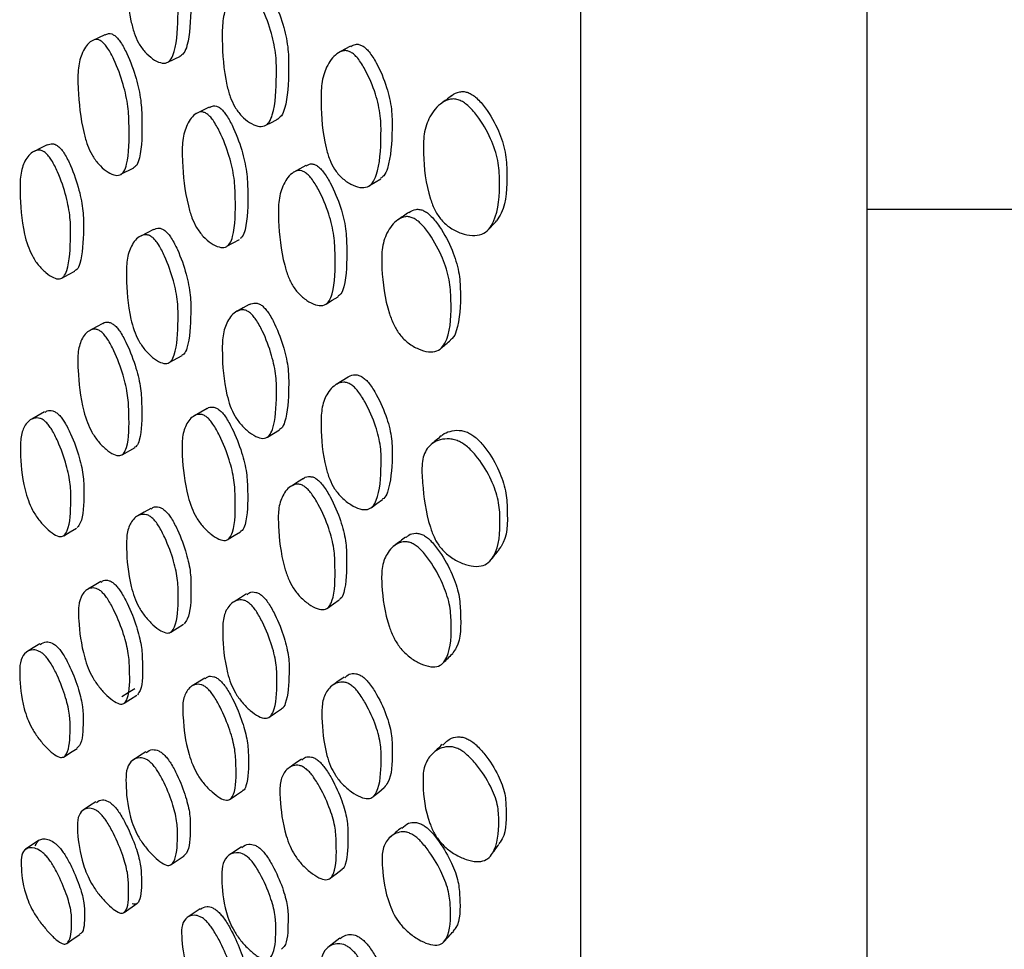
# Model space of a CAD drawing. Units: millimetres. Extents: x 8 to 884, y 7 to 626.
# Drawn here: x 210 to 222, y 355 to 367 of the extents above; entities that cross this region are included whole.
import ezdxf

# ---------------------------------------------------------------- set-up
doc = ezdxf.new("R2010")
doc.units = ezdxf.units.MM
doc.header["$LTSCALE"] = 3

msp = doc.modelspace()

# ---------------------------------------------------------------- linework, layer by layer
at = {"color": 7, "linetype": 'Continuous', "lineweight": 25}
for p, q in [((216.416, 345.043), (216.416, 389.293)), ((219.916, 389.293), (219.916, 345.043)), ((211.363, 366.122), (211.519, 366.196)), ((211.869, 365.571), (211.714, 365.495)), ((210.789, 364.749), (210.946, 364.827)), ((219.916, 364.323), (257.643, 364.323)), ((211.38, 362.445), (211.536, 362.531)), ((211.844, 361.882), (211.689, 361.795)), ((210.803, 361.318), (210.961, 361.407)), ((211.399, 359.148), (211.555, 359.244)), ((211.814, 358.585), (211.659, 358.488)), ((210.827, 358.278), (210.984, 358.376)), ((211.405, 356.304), (211.561, 356.409)), ((210.827, 355.718), (210.984, 355.825)), ((211.757, 355.763), (211.601, 355.656))]:
    msp.add_line(p, q, dxfattribs=at)
at = {"color": 7, "linetype": 'Continuous', "lineweight": 25, "flags": 128}
for points in [[(210.593, 366.457), (210.514, 366.42), (210.435, 366.383)], [(213.599, 366.318), (213.527, 366.279), (213.455, 366.24)], [(212.562, 365.349), (212.637, 365.388), (212.712, 365.426)], [(209.885, 365.109), (209.806, 365.07), (209.726, 365.03)], [(213.053, 364.856), (212.979, 364.816), (212.905, 364.776)], [(213.831, 364.611), (213.899, 364.653), (213.968, 364.695)], [(211.187, 364.074), (211.109, 364.034), (211.03, 363.994)], [(212.085, 363.868), (212.161, 363.909), (212.238, 363.95)], [(210.066, 363.48), (210.146, 363.522), (210.225, 363.564)], [(213.302, 363.164), (213.374, 363.207), (213.446, 363.25)], [(212.359, 363.156), (212.283, 363.114), (212.207, 363.072)], [(210.567, 362.924), (210.488, 362.881), (210.409, 362.839)], [(213.567, 362.268), (213.495, 362.222), (213.423, 362.177)], [(209.855, 361.842), (209.776, 361.797), (209.697, 361.752)], [(212.58, 361.534), (212.655, 361.579), (212.73, 361.623)], [(213.023, 361.027), (212.948, 360.981), (212.874, 360.934)], [(213.852, 360.67), (213.92, 360.72), (213.988, 360.769)], [(211.153, 360.661), (211.074, 360.616), (210.996, 360.57)], [(210.088, 360.327), (210.167, 360.374), (210.246, 360.42)], [(212.1, 360.283), (212.176, 360.329), (212.252, 360.375)], [(210.542, 359.766), (210.463, 359.718), (210.384, 359.671)], [(212.326, 359.614), (212.25, 359.567), (212.173, 359.519)], [(213.316, 359.442), (213.388, 359.492), (213.46, 359.541)], [(209.795, 359.004), (209.716, 358.954), (209.637, 358.905)], [(210.8, 358.36), (210.879, 358.409), (210.958, 358.459)], [(212.604, 358.108), (212.679, 358.158), (212.754, 358.208)], [(210.093, 357.623), (210.172, 357.674), (210.252, 357.725)], [(211.094, 357.682), (211.016, 357.632), (210.937, 357.582)], [(212.996, 357.591), (212.921, 357.539), (212.846, 357.487)], [(213.875, 357.135), (213.943, 357.19), (214.011, 357.245)], [(212.126, 357.104), (212.202, 357.156), (212.278, 357.207)], [(210.483, 357.072), (210.404, 357.02), (210.325, 356.968)], [(209.78, 356.597), (209.701, 356.543), (209.622, 356.49)], [(212.263, 356.521), (212.186, 356.468), (212.109, 356.416)], [(213.35, 356.136), (213.422, 356.191), (213.494, 356.246)], [(210.126, 355.339), (210.205, 355.394), (210.284, 355.448)], [(213.466, 355.403), (213.393, 355.346), (213.321, 355.289)]]:
    msp.add_lwpolyline(points, dxfattribs=at)
at = {"color": 7, "linetype": 'Continuous', "lineweight": 25}
for points, knots in [([(211.332, 367.842), (211.344, 367.832), (211.369, 367.811), (211.422, 367.738), (211.506, 367.572), (211.591, 367.323), (211.644, 367.041), (211.644, 366.707), (211.633, 366.42), (211.566, 366.23), (211.525, 366.202), (211.506, 366.189)], [0, 0, 0, 0, 0.02728, 0.057555, 0.133093, 0.289581, 0.429059, 0.565396, 0.86396, 0.937219, 1, 1, 1, 1]), ([(211.176, 367.774), (211.188, 367.764), (211.213, 367.742), (211.266, 367.67), (211.351, 367.503), (211.435, 367.253), (211.488, 366.97), (211.488, 366.635), (211.479, 366.343), (211.409, 366.159), (211.353, 366.106), (211.271, 366.108), (211.177, 366.157), (211.098, 366.227), (211.04, 366.298), (210.992, 366.375), (210.945, 366.487), (210.872, 366.774), (210.855, 367.084), (210.856, 367.42), (210.912, 367.625), (210.998, 367.754), (211.083, 367.799), (211.136, 367.797), (211.163, 367.781), (211.176, 367.774)], [0, 0, 0, 0, 0.011946, 0.025206, 0.058294, 0.12685, 0.187955, 0.247683, 0.37848, 0.410573, 0.438076, 0.467924, 0.499988, 0.531708, 0.54663, 0.561058, 0.588416, 0.620903, 0.752049, 0.811434, 0.873064, 0.942175, 0.973412, 0.987484, 1, 1, 1, 1]), ([(212.362, 366.997), (212.374, 366.987), (212.401, 366.967), (212.457, 366.895), (212.546, 366.73), (212.636, 366.482), (212.692, 366.2), (212.691, 365.865), (212.681, 365.573), (212.608, 365.386), (212.548, 365.332), (212.462, 365.332), (212.363, 365.378), (212.28, 365.445), (212.22, 365.516), (212.17, 365.591), (212.12, 365.703), (212.045, 365.989), (212.027, 366.3), (212.028, 366.636), (212.086, 366.842), (212.175, 366.973), (212.265, 367.02), (212.32, 367.02), (212.348, 367.004), (212.362, 366.997)], [0, 0, 0, 0, 0.011979, 0.025271, 0.058404, 0.126935, 0.187975, 0.247676, 0.378354, 0.410405, 0.437954, 0.467887, 0.500039, 0.531788, 0.546688, 0.561107, 0.588432, 0.620951, 0.752097, 0.811412, 0.872991, 0.942103, 0.973362, 0.987455, 1, 1, 1, 1]), ([(212.513, 367.069), (212.526, 367.059), (212.552, 367.038), (212.608, 366.967), (212.696, 366.803), (212.786, 366.556), (212.841, 366.275), (212.841, 365.941), (212.829, 365.653), (212.759, 365.461), (212.716, 365.432), (212.696, 365.418)], [0, 0, 0, 0, 0.027299, 0.057596, 0.133165, 0.289592, 0.42901, 0.565408, 0.863954, 0.937142, 1, 1, 1, 1]), ([(210.554, 366.374), (210.566, 366.363), (210.591, 366.342), (210.645, 366.269), (210.731, 366.104), (210.821, 365.857), (210.881, 365.577), (210.891, 365.248), (210.891, 364.962), (210.83, 364.783), (210.778, 364.732), (210.7, 364.736), (210.608, 364.786), (210.529, 364.855), (210.471, 364.927), (210.423, 365.003), (210.373, 365.114), (210.294, 365.397), (210.267, 365.702), (210.257, 366.032), (210.304, 366.233), (210.383, 366.358), (210.464, 366.4), (210.515, 366.397), (210.542, 366.381), (210.554, 366.374)], [0, 0, 0, 0, 0.011962, 0.025227, 0.058283, 0.126801, 0.18794, 0.247703, 0.378442, 0.410556, 0.438086, 0.467968, 0.500026, 0.531698, 0.546589, 0.560984, 0.588293, 0.620788, 0.752079, 0.8115, 0.873105, 0.942157, 0.973387, 0.987465, 1, 1, 1, 1]), ([(210.595, 366.452), (210.609, 366.46), (210.632, 366.474), (210.673, 366.47), (210.7, 366.454), (210.712, 366.447)], [0, 0, 0, 0, 0.423279, 0.72833, 1, 1, 1, 1]), ([(210.712, 366.447), (210.724, 366.437), (210.749, 366.415), (210.802, 366.343), (210.889, 366.178), (210.978, 365.931), (211.038, 365.653), (211.049, 365.324), (211.046, 365.044), (210.991, 364.863), (210.957, 364.839), (210.943, 364.829)], [0, 0, 0, 0, 0.027723, 0.058457, 0.135014, 0.29363, 0.435127, 0.573426, 0.875972, 0.950296, 1, 1, 1, 1]), ([(213.601, 366.244), (213.615, 366.234), (213.645, 366.215), (213.707, 366.146), (213.806, 365.985), (213.908, 365.742), (213.972, 365.462), (213.971, 365.126), (213.958, 364.833), (213.874, 364.644), (213.806, 364.587), (213.711, 364.582), (213.602, 364.623), (213.51, 364.686), (213.444, 364.754), (213.39, 364.827), (213.336, 364.937), (213.254, 365.22), (213.235, 365.532), (213.237, 365.867), (213.301, 366.076), (213.398, 366.212), (213.497, 366.263), (213.558, 366.263), (213.587, 366.25), (213.601, 366.244)], [0, 0, 0, 0, 0.012084, 0.025468, 0.058696, 0.127142, 0.188094, 0.247797, 0.378019, 0.409963, 0.437715, 0.46792, 0.500294, 0.532167, 0.547122, 0.56153, 0.588802, 0.621273, 0.752173, 0.811331, 0.872868, 0.941939, 0.97471, 0.987965, 1, 1, 1, 1]), ([(213.601, 366.313), (213.619, 366.324), (213.648, 366.342), (213.699, 366.341), (213.728, 366.328), (213.742, 366.322)], [0, 0, 0, 0, 0.474168, 0.749972, 1, 1, 1, 1]), ([(213.742, 366.322), (213.756, 366.313), (213.785, 366.293), (213.846, 366.225), (213.944, 366.065), (214.045, 365.823), (214.107, 365.545), (214.107, 365.209), (214.091, 364.923), (214.018, 364.736), (213.979, 364.709), (213.965, 364.7)], [0, 0, 0, 0, 0.02807, 0.059197, 0.136639, 0.296612, 0.43941, 0.579411, 0.884727, 0.959492, 1, 1, 1, 1]), ([(214.927, 365.658), (214.945, 365.65), (214.981, 365.633), (215.058, 365.572), (215.184, 365.425), (215.318, 365.195), (215.412, 364.919), (215.429, 364.574), (215.409, 364.272), (215.295, 364.073), (215.207, 364.008), (215.087, 363.993), (214.953, 364.022), (214.821, 364.085), (214.708, 364.184), (214.626, 364.31), (214.519, 364.59), (214.488, 364.909), (214.488, 365.251), (214.563, 365.468), (214.68, 365.609), (214.798, 365.667), (214.872, 365.673), (214.909, 365.663), (214.927, 365.658)], [0, 0, 0, 0, 0.012452, 0.026132, 0.0595, 0.128029, 0.1891, 0.248426, 0.377208, 0.408934, 0.437188, 0.468072, 0.501057, 0.533575, 0.563467, 0.590965, 0.623041, 0.752494, 0.811586, 0.872658, 0.941044, 0.972507, 0.986964, 1, 1, 1, 1]), ([(214.832, 365.708), (214.812, 365.693), (214.771, 365.662), (214.73, 365.631), (214.709, 365.616)], [0, 0, 0, 0, 0.499985, 1, 1, 1, 1]), ([(214.833, 365.706), (214.835, 365.708), (214.859, 365.737), (214.914, 365.755), (214.985, 365.764), (215.021, 365.754), (215.039, 365.749)], [0, 0, 0, 0, 0.047009, 0.5583, 0.791212, 1, 1, 1, 1]), ([(215.039, 365.749), (215.055, 365.741), (215.09, 365.725), (215.164, 365.665), (215.286, 365.519), (215.413, 365.291), (215.502, 365.019), (215.516, 364.677), (215.508, 364.371), (215.405, 364.211), (215.385, 364.18)], [0, 0, 0, 0, 0.02977, 0.062566, 0.1431, 0.310042, 0.460176, 0.60671, 0.924649, 1, 1, 1, 1]), ([(211.871, 365.567), (211.887, 365.576), (211.912, 365.591), (211.956, 365.587), (211.983, 365.572), (211.995, 365.565)], [0, 0, 0, 0, 0.46019, 0.745518, 1, 1, 1, 1]), ([(211.995, 365.565), (212.007, 365.555), (212.033, 365.534), (212.089, 365.462), (212.178, 365.299), (212.271, 365.054), (212.333, 364.777), (212.345, 364.445), (212.339, 364.169), (212.286, 363.992), (212.256, 363.971), (212.247, 363.964)], [0, 0, 0, 0, 0.0282, 0.059483, 0.137445, 0.29898, 0.443062, 0.583866, 0.895165, 0.96556, 1, 1, 1, 1]), ([(211.841, 365.489), (211.853, 365.479), (211.879, 365.458), (211.935, 365.386), (212.025, 365.222), (212.118, 364.977), (212.181, 364.698), (212.191, 364.367), (212.191, 364.081), (212.126, 363.901), (212.071, 363.851), (211.988, 363.853), (211.893, 363.901), (211.811, 363.969), (211.752, 364.04), (211.702, 364.115), (211.651, 364.226), (211.57, 364.508), (211.542, 364.814), (211.533, 365.146), (211.584, 365.347), (211.665, 365.472), (211.749, 365.515), (211.802, 365.511), (211.828, 365.496), (211.841, 365.489)], [0, 0, 0, 0, 0.011973, 0.025254, 0.058347, 0.126893, 0.188012, 0.24773, 0.379758, 0.40962, 0.438851, 0.467793, 0.500055, 0.531781, 0.546691, 0.561097, 0.588402, 0.620899, 0.752104, 0.812156, 0.874885, 0.94281, 0.974238, 0.987853, 1, 1, 1, 1]), ([(209.885, 365.109), (209.906, 365.117), (209.938, 365.128), (209.989, 365.116), (210.015, 365.096), (210.028, 365.087)], [0, 0, 0, 0, 0.5327, 0.779875, 1, 1, 1, 1]), ([(210.028, 365.087), (210.039, 365.076), (210.064, 365.051), (210.116, 364.975), (210.198, 364.807), (210.28, 364.564), (210.331, 364.297), (210.331, 363.993), (210.318, 363.739), (210.261, 363.587), (210.231, 363.573), (210.222, 363.569)], [0, 0, 0, 0, 0.028217, 0.059507, 0.137489, 0.298948, 0.442925, 0.583738, 0.891949, 0.96761, 1, 1, 1, 1]), ([(209.869, 365.008), (209.881, 364.997), (209.906, 364.972), (209.958, 364.896), (210.04, 364.727), (210.122, 364.484), (210.173, 364.216), (210.172, 363.912), (210.163, 363.65), (210.095, 363.497), (210.04, 363.461), (209.961, 363.479), (209.87, 363.542), (209.791, 363.621), (209.735, 363.697), (209.689, 363.775), (209.642, 363.886), (209.571, 364.16), (209.553, 364.445), (209.554, 364.749), (209.61, 364.925), (209.694, 365.025), (209.779, 365.049), (209.831, 365.037), (209.857, 365.018), (209.869, 365.008)], [0, 0, 0, 0, 0.01195, 0.025207, 0.05827, 0.126776, 0.187893, 0.247677, 0.378527, 0.410639, 0.438117, 0.467956, 0.499979, 0.531637, 0.546527, 0.560936, 0.588282, 0.620784, 0.752049, 0.811486, 0.873129, 0.942199, 0.973415, 0.987479, 1, 1, 1, 1]), ([(213.055, 364.852), (213.072, 364.862), (213.098, 364.879), (213.146, 364.876), (213.173, 364.862), (213.186, 364.856)], [0, 0, 0, 0, 0.471792, 0.749212, 1, 1, 1, 1]), ([(213.186, 364.856), (213.199, 364.846), (213.226, 364.826), (213.285, 364.756), (213.381, 364.596), (213.481, 364.355), (213.546, 364.08), (213.555, 363.752), (213.55, 363.473), (213.491, 363.289), (213.456, 363.264), (213.443, 363.255)], [0, 0, 0, 0, 0.027859, 0.058835, 0.136252, 0.296426, 0.439053, 0.578673, 0.884194, 0.957507, 1, 1, 1, 1]), ([(213.039, 364.775), (213.052, 364.766), (213.08, 364.745), (213.14, 364.675), (213.236, 364.514), (213.337, 364.272), (213.403, 363.995), (213.412, 363.667), (213.411, 363.381), (213.341, 363.196), (213.281, 363.142), (213.192, 363.14), (213.09, 363.184), (213.002, 363.25), (212.938, 363.318), (212.884, 363.393), (212.83, 363.503), (212.747, 363.783), (212.719, 364.086), (212.711, 364.415), (212.765, 364.619), (212.851, 364.749), (212.941, 364.798), (212.998, 364.796), (213.026, 364.782), (213.039, 364.775)], [0, 0, 0, 0, 0.011971, 0.025274, 0.05848, 0.127071, 0.188058, 0.24772, 0.378275, 0.40963, 0.43814, 0.467909, 0.500124, 0.531937, 0.546855, 0.561276, 0.589359, 0.621134, 0.752131, 0.811312, 0.872917, 0.942135, 0.974899, 0.988076, 1, 1, 1, 1]), ([(214.364, 364.214), (214.38, 364.205), (214.413, 364.187), (214.484, 364.122), (214.602, 363.97), (214.728, 363.734), (214.816, 363.458), (214.834, 363.12), (214.826, 362.828), (214.733, 362.638), (214.657, 362.579), (214.551, 362.571), (214.428, 362.607), (214.307, 362.677), (214.2, 362.78), (214.123, 362.908), (214.018, 363.188), (213.983, 363.501), (213.974, 363.836), (214.038, 364.046), (214.141, 364.18), (214.248, 364.231), (214.316, 364.232), (214.349, 364.219), (214.364, 364.214)], [0, 0, 0, 0, 0.012359, 0.025941, 0.059137, 0.127511, 0.188618, 0.248227, 0.377761, 0.409587, 0.437561, 0.468014, 0.500614, 0.532845, 0.562541, 0.59002, 0.622243, 0.752315, 0.811579, 0.872912, 0.941408, 0.974209, 0.98768, 1, 1, 1, 1]), ([(214.313, 364.283), (214.291, 364.268), (214.246, 364.238), (214.201, 364.208), (214.179, 364.193)], [0, 0, 0, 0, 0.499998, 1, 1, 1, 1]), ([(214.313, 364.282), (214.34, 364.298), (214.379, 364.321), (214.444, 364.322), (214.477, 364.31), (214.492, 364.304)], [0, 0, 0, 0, 0.552268, 0.7865, 1, 1, 1, 1]), ([(214.492, 364.304), (214.507, 364.296), (214.54, 364.278), (214.609, 364.214), (214.724, 364.063), (214.847, 363.829), (214.931, 363.556), (214.95, 363.218), (214.935, 362.937), (214.864, 362.753), (214.829, 362.729), (214.821, 362.723)], [0, 0, 0, 0, 0.029094, 0.061114, 0.139676, 0.302383, 0.44859, 0.59161, 0.902404, 0.978473, 1, 1, 1, 1]), ([(211.186, 364.073), (211.208, 364.082), (211.241, 364.095), (211.294, 364.083), (211.321, 364.064), (211.333, 364.055)], [0, 0, 0, 0, 0.5401718, 0.7834793, 1, 1, 1, 1]), ([(215.294, 364.082), (215.309, 364.099), (215.34, 364.131), (215.37, 364.164), (215.386, 364.18)], [0, 0, 0, 0, 0.500005, 1, 1, 1, 1]), ([(211.177, 363.975), (211.189, 363.963), (211.214, 363.939), (211.267, 363.863), (211.351, 363.695), (211.436, 363.453), (211.489, 363.185), (211.488, 362.88), (211.478, 362.617), (211.409, 362.462), (211.352, 362.425), (211.271, 362.442), (211.177, 362.503), (211.097, 362.581), (211.039, 362.657), (210.992, 362.735), (210.944, 362.846), (210.872, 363.119), (210.854, 363.405), (210.856, 363.71), (210.913, 363.886), (210.998, 363.988), (211.084, 364.014), (211.137, 364.003), (211.164, 363.984), (211.177, 363.975)], [0, 0, 0, 0, 0.011949, 0.02521, 0.058297, 0.126847, 0.187946, 0.247676, 0.378481, 0.410583, 0.438074, 0.467923, 0.499987, 0.531707, 0.546628, 0.561057, 0.588406, 0.620902, 0.752049, 0.811434, 0.873065, 0.942176, 0.973412, 0.98748, 1, 1, 1, 1]), ([(211.333, 364.055), (211.345, 364.044), (211.37, 364.02), (211.423, 363.944), (211.507, 363.777), (211.592, 363.534), (211.644, 363.268), (211.644, 362.963), (211.63, 362.708), (211.572, 362.554), (211.541, 362.539), (211.532, 362.535)], [0, 0, 0, 0, 0.028171, 0.059431, 0.137413, 0.298961, 0.442945, 0.583704, 0.891957, 0.967606, 1, 1, 1, 1]), ([(212.361, 363.156), (212.384, 363.166), (212.418, 363.179), (212.474, 363.169), (212.502, 363.151), (212.515, 363.142)], [0, 0, 0, 0, 0.540133, 0.783436, 1, 1, 1, 1]), ([(212.515, 363.142), (212.527, 363.131), (212.554, 363.108), (212.61, 363.033), (212.698, 362.868), (212.787, 362.629), (212.842, 362.363), (212.842, 362.058), (212.827, 361.804), (212.767, 361.648), (212.736, 361.632), (212.727, 361.628)], [0, 0, 0, 0, 0.028305, 0.059715, 0.138041, 0.300186, 0.444704, 0.586096, 0.895556, 0.971439, 1, 1, 1, 1]), ([(212.363, 363.058), (212.376, 363.047), (212.403, 363.023), (212.459, 362.948), (212.547, 362.783), (212.637, 362.542), (212.693, 362.276), (212.692, 361.971), (212.682, 361.707), (212.608, 361.55), (212.548, 361.511), (212.462, 361.525), (212.363, 361.584), (212.279, 361.66), (212.219, 361.734), (212.17, 361.811), (212.12, 361.921), (212.046, 362.194), (212.027, 362.479), (212.029, 362.785), (212.088, 362.963), (212.177, 363.067), (212.266, 363.095), (212.322, 363.085), (212.35, 363.067), (212.363, 363.058)], [0, 0, 0, 0, 0.011983, 0.025276, 0.058405, 0.126934, 0.187972, 0.247675, 0.37835, 0.410409, 0.437952, 0.467887, 0.50004, 0.531789, 0.546689, 0.561109, 0.588424, 0.620953, 0.752098, 0.811411, 0.872993, 0.942104, 0.973362, 0.987452, 1, 1, 1, 1]), ([(210.567, 362.923), (210.568, 362.924), (210.583, 362.942), (210.622, 362.942), (210.672, 362.931), (210.698, 362.911), (210.711, 362.902)], [0, 0, 0, 0, 0.0146041, 0.5464998, 0.7863678, 1, 1, 1, 1]), ([(210.711, 362.902), (210.723, 362.891), (210.748, 362.866), (210.801, 362.791), (210.887, 362.625), (210.977, 362.386), (211.036, 362.123), (211.047, 361.825), (211.043, 361.576), (210.993, 361.428), (210.965, 361.414), (210.956, 361.41)], [0, 0, 0, 0, 0.028228, 0.059524, 0.137477, 0.298945, 0.44296, 0.583766, 0.89194, 0.967592, 1, 1, 1, 1]), ([(210.553, 362.817), (210.565, 362.806), (210.59, 362.782), (210.643, 362.706), (210.73, 362.54), (210.819, 362.3), (210.879, 362.036), (210.889, 361.738), (210.89, 361.481), (210.829, 361.333), (210.777, 361.298), (210.699, 361.317), (210.607, 361.379), (210.528, 361.458), (210.47, 361.533), (210.422, 361.611), (210.372, 361.72), (210.293, 361.989), (210.265, 362.269), (210.255, 362.568), (210.303, 362.739), (210.381, 362.836), (210.463, 362.859), (210.514, 362.846), (210.541, 362.827), (210.553, 362.817)], [0, 0, 0, 0, 0.011963, 0.025229, 0.058286, 0.126792, 0.18791, 0.247673, 0.378473, 0.410578, 0.438077, 0.467935, 0.499981, 0.531659, 0.546556, 0.56097, 0.588317, 0.62082, 0.75204, 0.811464, 0.8731, 0.942164, 0.97339, 0.987466, 1, 1, 1, 1]), ([(214.709, 362.623), (214.728, 362.639), (214.766, 362.671), (214.804, 362.703), (214.823, 362.719)], [0, 0, 0, 0, 0.500006, 1, 1, 1, 1]), ([(213.569, 362.265), (213.571, 362.268), (213.592, 362.291), (213.64, 362.298), (213.699, 362.293), (213.729, 362.276), (213.744, 362.268)], [0, 0, 0, 0, 0.070624, 0.572103, 0.798307, 1, 1, 1, 1]), ([(213.603, 362.176), (213.617, 362.166), (213.647, 362.144), (213.709, 362.072), (213.808, 361.912), (213.91, 361.676), (213.974, 361.412), (213.972, 361.106), (213.959, 360.841), (213.875, 360.682), (213.807, 360.64), (213.711, 360.649), (213.602, 360.701), (213.51, 360.772), (213.445, 360.843), (213.39, 360.918), (213.336, 361.026), (213.255, 361.296), (213.235, 361.581), (213.239, 361.887), (213.303, 362.067), (213.399, 362.176), (213.497, 362.208), (213.558, 362.201), (213.589, 362.184), (213.603, 362.176)], [0, 0, 0, 0, 0.012088, 0.025475, 0.0587, 0.127144, 0.188095, 0.2478, 0.378017, 0.40997, 0.437718, 0.467929, 0.500305, 0.532178, 0.547133, 0.561541, 0.588803, 0.621283, 0.752186, 0.811344, 0.872882, 0.941951, 0.973225, 0.987368, 1, 1, 1, 1]), ([(213.744, 362.268), (213.758, 362.258), (213.787, 362.236), (213.848, 362.165), (213.946, 362.005), (214.047, 361.771), (214.109, 361.509), (214.109, 361.203), (214.089, 360.949), (214.023, 360.792), (213.992, 360.776), (213.986, 360.772)], [0, 0, 0, 0, 0.028695, 0.060508, 0.139641, 0.303114, 0.449043, 0.59212, 0.904114, 0.980534, 1, 1, 1, 1]), ([(209.86, 361.834), (209.868, 361.841), (209.891, 361.864), (209.94, 361.86), (209.991, 361.84), (210.018, 361.817), (210.03, 361.806)], [0, 0, 0, 0, 0.220808, 0.641537, 0.831168, 1, 1, 1, 1]), ([(210.03, 361.806), (210.042, 361.794), (210.066, 361.767), (210.118, 361.688), (210.2, 361.522), (210.283, 361.289), (210.335, 361.041), (210.334, 360.774), (210.332, 360.534), (210.267, 360.444), (210.254, 360.426)], [0, 0, 0, 0, 0.029146, 0.061474, 0.142072, 0.308957, 0.457743, 0.603252, 0.921799, 1, 1, 1, 1]), ([(211.84, 361.777), (211.853, 361.766), (211.879, 361.742), (211.934, 361.667), (212.024, 361.503), (212.117, 361.265), (212.18, 361.002), (212.19, 360.704), (212.189, 360.447), (212.125, 360.297), (212.069, 360.261), (211.988, 360.278), (211.892, 360.339), (211.81, 360.415), (211.75, 360.49), (211.7, 360.567), (211.649, 360.675), (211.568, 360.943), (211.541, 361.223), (211.531, 361.521), (211.581, 361.694), (211.662, 361.793), (211.747, 361.817), (211.8, 361.805), (211.827, 361.786), (211.84, 361.777)], [0, 0, 0, 0, 0.011971, 0.025251, 0.058343, 0.126888, 0.188, 0.247716, 0.378362, 0.410446, 0.438004, 0.467925, 0.500041, 0.53177, 0.546682, 0.561097, 0.588418, 0.620917, 0.75209, 0.811451, 0.873044, 0.942126, 0.973371, 0.987458, 1, 1, 1, 1]), ([(211.845, 361.881), (211.846, 361.882), (211.862, 361.901), (211.902, 361.903), (211.954, 361.893), (211.981, 361.874), (211.994, 361.865)], [0, 0, 0, 0, 0.029942, 0.553764, 0.789849, 1, 1, 1, 1]), ([(211.994, 361.865), (212.007, 361.854), (212.033, 361.83), (212.088, 361.755), (212.177, 361.591), (212.27, 361.354), (212.332, 361.093), (212.343, 360.794), (212.338, 360.546), (212.285, 360.396), (212.255, 360.382), (212.246, 360.377)], [0, 0, 0, 0, 0.028198, 0.05948, 0.137444, 0.298988, 0.443056, 0.583857, 0.8919, 0.967531, 1, 1, 1, 1]), ([(209.871, 361.717), (209.883, 361.704), (209.908, 361.677), (209.96, 361.599), (210.042, 361.432), (210.125, 361.198), (210.176, 360.95), (210.176, 360.68), (210.168, 360.45), (210.102, 360.329), (210.047, 360.308), (209.968, 360.34), (209.877, 360.415), (209.799, 360.5), (209.742, 360.579), (209.696, 360.658), (209.649, 360.766), (209.577, 361.022), (209.558, 361.278), (209.559, 361.548), (209.614, 361.694), (209.697, 361.766), (209.781, 361.771), (209.833, 361.75), (209.859, 361.728), (209.871, 361.717)], [0, 0, 0, 0, 0.011944, 0.025197, 0.058262, 0.126777, 0.187891, 0.247668, 0.37853, 0.410647, 0.438121, 0.467955, 0.499978, 0.53163, 0.54651, 0.560914, 0.588253, 0.620765, 0.75205, 0.81148, 0.873122, 0.942206, 0.973424, 0.987485, 1, 1, 1, 1]), ([(214.709, 361.545), (214.714, 361.551), (214.742, 361.58), (214.813, 361.607), (214.903, 361.621), (214.982, 361.61), (215.022, 361.594), (215.042, 361.586)], [0, 0, 0, 0, 0.073574, 0.394757, 0.711481, 0.862748, 1, 1, 1, 1]), ([(215.042, 361.586), (215.059, 361.576), (215.096, 361.556), (215.173, 361.492), (215.295, 361.348), (215.419, 361.13), (215.506, 360.875), (215.52, 360.561), (215.52, 360.291), (215.421, 360.169), (215.41, 360.156)], [0, 0, 0, 0, 0.033085, 0.0685208, 0.1521246, 0.321373, 0.4761057, 0.6292566, 0.9600062, 1, 1, 1, 1]), ([(214.93, 361.479), (214.949, 361.469), (214.987, 361.448), (215.067, 361.383), (215.194, 361.238), (215.325, 361.016), (215.416, 360.759), (215.434, 360.439), (215.416, 360.161), (215.291, 359.994), (215.196, 359.948), (215.071, 359.952), (214.934, 359.997), (214.803, 360.073), (214.695, 360.178), (214.619, 360.302), (214.52, 360.576), (214.485, 360.88), (214.462, 361.213), (214.512, 361.378), (214.601, 361.463), (214.693, 361.505), (214.787, 361.516), (214.869, 361.504), (214.911, 361.487), (214.93, 361.479)], [0, 0, 0, 0, 0.013298, 0.027504, 0.060803, 0.127553, 0.188032, 0.247623, 0.37639, 0.40782, 0.43615, 0.467443, 0.500542, 0.533014, 0.561652, 0.588556, 0.620634, 0.754282, 0.816097, 0.874476, 0.905401, 0.937935, 0.970268, 0.985824, 1, 1, 1, 1]), ([(214.708, 361.548), (214.687, 361.531), (214.645, 361.495), (214.604, 361.46), (214.583, 361.443)], [0, 0, 0, 0, 0.4999983, 1, 1, 1, 1]), ([(213.039, 360.926), (213.052, 360.916), (213.08, 360.893), (213.139, 360.82), (213.236, 360.659), (213.336, 360.424), (213.402, 360.164), (213.411, 359.867), (213.41, 359.609), (213.339, 359.455), (213.279, 359.416), (213.191, 359.429), (213.088, 359.485), (213, 359.559), (212.936, 359.631), (212.883, 359.706), (212.829, 359.814), (212.745, 360.079), (212.717, 360.358), (212.71, 360.656), (212.764, 360.83), (212.85, 360.933), (212.939, 360.962), (212.996, 360.953), (213.025, 360.935), (213.039, 360.926)], [0, 0, 0, 0, 0.011971, 0.025274, 0.058479, 0.127068, 0.188052, 0.247714, 0.378278, 0.410304, 0.437888, 0.467885, 0.500124, 0.531937, 0.546857, 0.561282, 0.588597, 0.621148, 0.75213, 0.811313, 0.872928, 0.942154, 0.973408, 0.987479, 1, 1, 1, 1]), ([(213.024, 361.025), (213.026, 361.027), (213.044, 361.048), (213.087, 361.053), (213.143, 361.046), (213.172, 361.028), (213.185, 361.019)], [0, 0, 0, 0, 0.055176, 0.566145, 0.795836, 1, 1, 1, 1]), ([(213.185, 361.019), (213.198, 361.009), (213.226, 360.986), (213.285, 360.914), (213.38, 360.753), (213.48, 360.52), (213.545, 360.262), (213.554, 359.964), (213.547, 359.716), (213.493, 359.564), (213.464, 359.549), (213.457, 359.545)], [0, 0, 0, 0, 0.028386, 0.059946, 0.138822, 0.302017, 0.447329, 0.58958, 0.900878, 0.977167, 1, 1, 1, 1]), ([(211.158, 360.653), (211.167, 360.661), (211.191, 360.685), (211.241, 360.682), (211.294, 360.662), (211.321, 360.64), (211.333, 360.629)], [0, 0, 0, 0, 0.230354, 0.645953, 0.833266, 1, 1, 1, 1]), ([(211.333, 360.629), (211.345, 360.617), (211.371, 360.591), (211.424, 360.513), (211.508, 360.347), (211.593, 360.115), (211.646, 359.867), (211.645, 359.599), (211.643, 359.358), (211.575, 359.267), (211.562, 359.249)], [0, 0, 0, 0, 0.029142, 0.061466, 0.142051, 0.30899, 0.457838, 0.603337, 0.921828, 1, 1, 1, 1]), ([(211.177, 360.538), (211.189, 360.526), (211.214, 360.499), (211.268, 360.421), (211.352, 360.255), (211.437, 360.022), (211.49, 359.774), (211.491, 359.503), (211.482, 359.272), (211.412, 359.149), (211.356, 359.128), (211.275, 359.159), (211.181, 359.232), (211.101, 359.317), (211.043, 359.396), (210.996, 359.474), (210.948, 359.582), (210.875, 359.838), (210.857, 360.095), (210.857, 360.365), (210.913, 360.512), (210.999, 360.586), (211.084, 360.591), (211.138, 360.571), (211.164, 360.549), (211.177, 360.538)], [0, 0, 0, 0, 0.0119589, 0.0252256, 0.0583046, 0.1268407, 0.1879517, 0.2476879, 0.3784482, 0.4105429, 0.4380534, 0.4679267, 0.5000007, 0.5317137, 0.5466294, 0.5610492, 0.5883848, 0.6208744, 0.7520638, 0.8114655, 0.8730703, 0.9421453, 0.9733877, 0.9874674, 1, 1, 1, 1]), ([(214.278, 360.303), (214.288, 360.314), (214.316, 360.347), (214.378, 360.359), (214.443, 360.355), (214.477, 360.339), (214.493, 360.332)], [0, 0, 0, 0, 0.223326, 0.639817, 0.829615, 1, 1, 1, 1]), ([(214.365, 360.227), (214.381, 360.217), (214.414, 360.197), (214.486, 360.13), (214.603, 359.978), (214.729, 359.751), (214.817, 359.491), (214.836, 359.184), (214.827, 358.922), (214.733, 358.762), (214.657, 358.718), (214.55, 358.723), (214.428, 358.77), (214.306, 358.848), (214.2, 358.955), (214.122, 359.08), (214.018, 359.346), (213.982, 359.633), (213.974, 359.937), (214.038, 360.118), (214.141, 360.225), (214.247, 360.257), (214.314, 360.25), (214.349, 360.235), (214.365, 360.227)], [0, 0, 0, 0, 0.012366, 0.025951, 0.059137, 0.127507, 0.18863, 0.248239, 0.377744, 0.409582, 0.437567, 0.468031, 0.500632, 0.532861, 0.562556, 0.590022, 0.622245, 0.752329, 0.811603, 0.872927, 0.941406, 0.972727, 0.987074, 1, 1, 1, 1]), ([(214.272, 360.311), (214.249, 360.293), (214.204, 360.258), (214.158, 360.223), (214.136, 360.205)], [0, 0, 0, 0, 0.499996, 1, 1, 1, 1]), ([(214.493, 360.332), (214.508, 360.322), (214.541, 360.302), (214.61, 360.236), (214.725, 360.086), (214.848, 359.861), (214.933, 359.604), (214.949, 359.3), (214.95, 359.033), (214.864, 358.91), (214.848, 358.887)], [0, 0, 0, 0, 0.029984, 0.06297, 0.143863, 0.311437, 0.462066, 0.609374, 0.929401, 1, 1, 1, 1]), ([(215.323, 360.038), (215.338, 360.057), (215.368, 360.095), (215.398, 360.133), (215.413, 360.152)], [0, 0, 0, 0, 0.500007, 1, 1, 1, 1]), ([(210.547, 359.757), (210.556, 359.765), (210.579, 359.788), (210.628, 359.784), (210.678, 359.763), (210.704, 359.741), (210.717, 359.73)], [0, 0, 0, 0, 0.2478083, 0.6540013, 0.8370582, 1, 1, 1, 1]), ([(210.559, 359.635), (210.571, 359.623), (210.596, 359.596), (210.65, 359.518), (210.736, 359.354), (210.826, 359.125), (210.886, 358.881), (210.898, 358.618), (210.899, 358.394), (210.839, 358.278), (210.787, 358.259), (210.709, 358.292), (210.617, 358.367), (210.538, 358.452), (210.481, 358.53), (210.432, 358.608), (210.382, 358.714), (210.303, 358.965), (210.274, 359.215), (210.263, 359.478), (210.311, 359.618), (210.388, 359.687), (210.469, 359.69), (210.52, 359.668), (210.547, 359.646), (210.559, 359.635)], [0, 0, 0, 0, 0.011946, 0.025201, 0.058264, 0.126799, 0.187931, 0.247682, 0.378468, 0.410585, 0.438098, 0.467952, 0.499995, 0.531676, 0.546577, 0.560989, 0.588332, 0.62083, 0.75203, 0.811439, 0.87309, 0.942192, 0.973417, 0.987483, 1, 1, 1, 1]), ([(210.717, 359.73), (210.729, 359.717), (210.754, 359.691), (210.807, 359.613), (210.893, 359.45), (210.983, 359.221), (211.044, 358.978), (211.054, 358.717), (211.062, 358.483), (211.002, 358.398), (210.99, 358.381)], [0, 0, 0, 0, 0.029132, 0.06145, 0.142027, 0.308972, 0.45784, 0.603332, 0.921788, 1, 1, 1, 1]), ([(212.332, 359.606), (212.342, 359.615), (212.368, 359.641), (212.421, 359.64), (212.476, 359.622), (212.504, 359.601), (212.517, 359.591)], [0, 0, 0, 0, 0.24897, 0.654778, 0.837481, 1, 1, 1, 1]), ([(212.366, 359.495), (212.379, 359.483), (212.405, 359.458), (212.461, 359.381), (212.55, 359.217), (212.641, 358.987), (212.697, 358.739), (212.698, 358.468), (212.689, 358.234), (212.617, 358.108), (212.557, 358.084), (212.471, 358.113), (212.372, 358.183), (212.288, 358.266), (212.228, 358.343), (212.178, 358.421), (212.128, 358.527), (212.052, 358.783), (212.033, 359.04), (212.033, 359.311), (212.091, 359.46), (212.18, 359.537), (212.269, 359.546), (212.324, 359.527), (212.353, 359.506), (212.366, 359.495)], [0, 0, 0, 0, 0.011967, 0.025248, 0.058373, 0.126941, 0.187987, 0.247662, 0.37842, 0.410489, 0.437995, 0.467872, 0.500003, 0.531803, 0.546757, 0.561211, 0.588567, 0.621057, 0.75206, 0.811385, 0.872985, 0.942115, 0.973379, 0.987464, 1, 1, 1, 1]), ([(212.517, 359.591), (212.53, 359.579), (212.556, 359.553), (212.612, 359.477), (212.701, 359.314), (212.791, 359.084), (212.847, 358.838), (212.848, 358.566), (212.832, 358.346), (212.779, 358.219), (212.755, 358.211), (212.753, 358.21)], [0, 0, 0, 0, 0.028858, 0.060896, 0.14085, 0.306477, 0.454034, 0.598312, 0.914437, 0.991928, 1, 1, 1, 1]), ([(209.8, 358.995), (209.823, 359.011), (209.861, 359.038), (209.932, 359.021), (209.984, 358.991), (210.01, 358.966), (210.022, 358.953)], [0, 0, 0, 0, 0.458559, 0.750877, 0.882663, 1, 1, 1, 1]), ([(209.864, 358.855), (209.875, 358.841), (209.9, 358.812), (209.952, 358.732), (210.034, 358.57), (210.117, 358.349), (210.168, 358.124), (210.168, 357.894), (210.159, 357.7), (210.092, 357.614), (210.037, 357.61), (209.958, 357.657), (209.866, 357.743), (209.788, 357.835), (209.732, 357.916), (209.685, 357.994), (209.639, 358.097), (209.567, 358.332), (209.549, 358.554), (209.55, 358.785), (209.605, 358.896), (209.689, 358.939), (209.773, 358.923), (209.825, 358.892), (209.851, 358.867), (209.864, 358.855)], [0, 0, 0, 0, 0.011946, 0.0252, 0.05826, 0.126778, 0.187907, 0.247683, 0.378527, 0.410647, 0.438131, 0.467968, 0.499992, 0.531655, 0.546549, 0.560953, 0.588285, 0.620781, 0.752054, 0.811493, 0.873126, 0.942195, 0.973415, 0.987481, 1, 1, 1, 1]), ([(210.022, 358.953), (210.034, 358.94), (210.059, 358.911), (210.11, 358.831), (210.192, 358.669), (210.275, 358.449), (210.326, 358.224), (210.325, 357.997), (210.324, 357.796), (210.261, 357.738), (210.25, 357.728)], [0, 0, 0, 0, 0.029537, 0.062294, 0.14394, 0.313032, 0.463815, 0.611239, 0.933941, 1, 1, 1, 1]), ([(214.733, 358.773), (214.753, 358.792), (214.791, 358.829), (214.83, 358.867), (214.849, 358.886)], [0, 0, 0, 0, 0.500001, 1, 1, 1, 1]), ([(211.82, 358.576), (211.83, 358.586), (211.855, 358.611), (211.908, 358.608), (211.961, 358.589), (211.988, 358.566), (212.001, 358.556)], [0, 0, 0, 0, 0.275248, 0.66633, 0.842804, 1, 1, 1, 1]), ([(212.001, 358.556), (212.013, 358.544), (212.039, 358.518), (212.095, 358.441), (212.185, 358.279), (212.278, 358.052), (212.341, 357.811), (212.354, 357.545), (212.346, 357.335), (212.301, 357.215), (212.279, 357.209), (212.278, 357.209)], [0, 0, 0, 0, 0.029007, 0.061152, 0.141148, 0.306946, 0.45491, 0.599492, 0.91569, 0.993346, 1, 1, 1, 1]), ([(213.522, 358.599), (213.497, 358.581), (213.448, 358.546), (213.399, 358.511), (213.375, 358.493)], [0, 0, 0, 0, 0.499995, 1, 1, 1, 1]), ([(213.528, 358.588), (213.545, 358.605), (213.578, 358.639), (213.645, 358.644), (213.704, 358.629), (213.735, 358.609), (213.749, 358.6)], [0, 0, 0, 0, 0.343924, 0.698184, 0.857804, 1, 1, 1, 1]), ([(213.749, 358.6), (213.763, 358.588), (213.792, 358.564), (213.853, 358.492), (213.95, 358.335), (214.049, 358.113), (214.11, 357.872), (214.107, 357.605), (214.105, 357.363), (214.026, 357.265), (214.011, 357.246)], [0, 0, 0, 0, 0.029262, 0.061744, 0.142701, 0.30966, 0.458517, 0.60462, 0.923744, 1, 1, 1, 1]), ([(211.847, 358.458), (211.859, 358.446), (211.885, 358.419), (211.941, 358.343), (212.031, 358.18), (212.125, 357.952), (212.189, 357.709), (212.2, 357.445), (212.2, 357.221), (212.136, 357.104), (212.081, 357.083), (211.999, 357.115), (211.904, 357.187), (211.821, 357.271), (211.761, 357.348), (211.711, 357.425), (211.66, 357.53), (211.578, 357.781), (211.55, 358.031), (211.539, 358.295), (211.588, 358.437), (211.669, 358.507), (211.753, 358.511), (211.806, 358.491), (211.834, 358.468), (211.847, 358.458)], [0, 0, 0, 0, 0.011994, 0.025286, 0.058357, 0.126879, 0.18801, 0.247736, 0.378353, 0.41044, 0.438014, 0.467944, 0.500062, 0.531795, 0.546716, 0.561126, 0.588432, 0.620911, 0.752114, 0.811506, 0.873061, 0.942074, 0.973326, 0.987432, 1, 1, 1, 1]), ([(213.609, 358.496), (213.623, 358.484), (213.652, 358.46), (213.714, 358.386), (213.812, 358.229), (213.913, 358.005), (213.975, 357.762), (213.973, 357.493), (213.963, 357.259), (213.88, 357.13), (213.813, 357.102), (213.719, 357.125), (213.61, 357.188), (213.518, 357.266), (213.453, 357.339), (213.4, 357.413), (213.346, 357.517), (213.267, 357.768), (213.247, 358.024), (213.247, 358.295), (213.31, 358.446), (213.406, 358.527), (213.503, 358.541), (213.563, 358.525), (213.594, 358.505), (213.609, 358.496)], [0, 0, 0, 0, 0.012066, 0.025445, 0.058715, 0.127135, 0.187993, 0.247673, 0.378048, 0.41, 0.437686, 0.467863, 0.500237, 0.532094, 0.546853, 0.561258, 0.588481, 0.621071, 0.752221, 0.811362, 0.872838, 0.941952, 0.973247, 0.987384, 1, 1, 1, 1]), ([(214.726, 357.766), (214.758, 357.798), (214.81, 357.85), (214.91, 357.869), (214.982, 357.86), (215.017, 357.845), (215.033, 357.838)], [0, 0, 0, 0, 0.466272, 0.765802, 0.888286, 1, 1, 1, 1]), ([(215.033, 357.838), (215.05, 357.829), (215.085, 357.809), (215.159, 357.747), (215.281, 357.607), (215.41, 357.401), (215.497, 357.167), (215.503, 356.891), (215.503, 356.664), (215.418, 356.564), (215.412, 356.557)], [0, 0, 0, 0, 0.031511, 0.066182, 0.151158, 0.327035, 0.485163, 0.639962, 0.975666, 1, 1, 1, 1]), ([(211.099, 357.674), (211.123, 357.691), (211.162, 357.718), (211.234, 357.703), (211.287, 357.674), (211.314, 357.649), (211.326, 357.637)], [0, 0, 0, 0, 0.461129, 0.752207, 0.883329, 1, 1, 1, 1]), ([(214.922, 357.717), (214.939, 357.707), (214.975, 357.687), (215.053, 357.623), (215.18, 357.482), (215.315, 357.273), (215.407, 357.035), (215.417, 356.755), (215.397, 356.515), (215.284, 356.372), (215.196, 356.334), (215.077, 356.342), (214.943, 356.389), (214.812, 356.466), (214.699, 356.568), (214.618, 356.688), (214.512, 356.936), (214.483, 357.199), (214.484, 357.476), (214.559, 357.635), (214.676, 357.727), (214.794, 357.75), (214.869, 357.739), (214.905, 357.724), (214.922, 357.717)], [0, 0, 0, 0, 0.012494, 0.026205, 0.05959, 0.128042, 0.18901, 0.248423, 0.37735, 0.409111, 0.437323, 0.468165, 0.501143, 0.53362, 0.563404, 0.590811, 0.622943, 0.752531, 0.811538, 0.872671, 0.941102, 0.973988, 0.987557, 1, 1, 1, 1]), ([(214.72, 357.774), (214.7, 357.754), (214.658, 357.714), (214.616, 357.673), (214.595, 357.653)], [0, 0, 0, 0, 0.4999965, 1, 1, 1, 1]), ([(211.17, 357.536), (211.182, 357.522), (211.207, 357.494), (211.26, 357.414), (211.345, 357.253), (211.429, 357.034), (211.482, 356.809), (211.482, 356.577), (211.472, 356.382), (211.403, 356.294), (211.347, 356.289), (211.265, 356.335), (211.171, 356.42), (211.092, 356.511), (211.034, 356.591), (210.987, 356.669), (210.939, 356.772), (210.867, 357.007), (210.849, 357.23), (210.85, 357.461), (210.906, 357.573), (210.992, 357.617), (211.077, 357.603), (211.13, 357.573), (211.157, 357.548), (211.17, 357.536)], [0, 0, 0, 0, 0.011948, 0.025207, 0.05829, 0.126845, 0.187955, 0.247682, 0.37847, 0.410573, 0.438074, 0.467926, 0.49999, 0.531702, 0.546616, 0.561041, 0.588387, 0.620884, 0.752053, 0.811442, 0.873065, 0.942171, 0.97341, 0.98748, 1, 1, 1, 1]), ([(211.326, 357.637), (211.338, 357.623), (211.364, 357.595), (211.417, 357.516), (211.501, 357.354), (211.585, 357.136), (211.638, 356.911), (211.636, 356.683), (211.634, 356.478), (211.566, 356.416), (211.553, 356.404)], [0, 0, 0, 0, 0.029112, 0.061418, 0.142006, 0.30898, 0.457812, 0.603279, 0.921811, 1, 1, 1, 1]), ([(213.002, 357.581), (213.016, 357.595), (213.044, 357.624), (213.103, 357.625), (213.159, 357.608), (213.188, 357.587), (213.202, 357.578)], [0, 0, 0, 0, 0.3188217, 0.6869755, 0.8526352, 1, 1, 1, 1]), ([(213.055, 357.473), (213.068, 357.461), (213.096, 357.436), (213.156, 357.362), (213.252, 357.204), (213.352, 356.981), (213.418, 356.743), (213.426, 356.483), (213.427, 356.257), (213.359, 356.134), (213.299, 356.11), (213.211, 356.137), (213.108, 356.204), (213.021, 356.284), (212.957, 356.359), (212.904, 356.434), (212.851, 356.537), (212.767, 356.783), (212.738, 357.032), (212.728, 357.295), (212.78, 357.438), (212.866, 357.513), (212.955, 357.522), (213.012, 357.504), (213.041, 357.483), (213.055, 357.473)], [0, 0, 0, 0, 0.011996, 0.025314, 0.058514, 0.127051, 0.187989, 0.24765, 0.378292, 0.410312, 0.437846, 0.467827, 0.500068, 0.531844, 0.546702, 0.561115, 0.588414, 0.621018, 0.752162, 0.811364, 0.87293, 0.942107, 0.973366, 0.987454, 1, 1, 1, 1]), ([(213.202, 357.578), (213.215, 357.566), (213.242, 357.541), (213.301, 357.467), (213.397, 357.31), (213.496, 357.088), (213.561, 356.852), (213.571, 356.59), (213.561, 356.38), (213.516, 356.255), (213.494, 356.247), (213.493, 356.247)], [0, 0, 0, 0, 0.029034, 0.061287, 0.14179, 0.308252, 0.456474, 0.601683, 0.919651, 0.997515, 1, 1, 1, 1]), ([(210.549, 356.913), (210.561, 356.9), (210.586, 356.871), (210.639, 356.792), (210.726, 356.632), (210.815, 356.417), (210.875, 356.197), (210.885, 355.975), (210.885, 355.788), (210.825, 355.708), (210.772, 355.706), (210.694, 355.755), (210.602, 355.841), (210.523, 355.932), (210.466, 356.012), (210.417, 356.09), (210.367, 356.191), (210.288, 356.42), (210.26, 356.636), (210.251, 356.858), (210.299, 356.963), (210.378, 357.001), (210.459, 356.983), (210.51, 356.951), (210.537, 356.926), (210.549, 356.913)], [0, 0, 0, 0, 0.0119713, 0.0252449, 0.0583108, 0.1267855, 0.1878848, 0.2476702, 0.3784542, 0.4105409, 0.4380496, 0.4679326, 0.4999907, 0.5316603, 0.5465486, 0.5609561, 0.5882984, 0.6208025, 0.7520395, 0.8114592, 0.8731008, 0.9421631, 0.9733838, 0.9874618, 1, 1, 1, 1]), ([(210.488, 357.064), (210.511, 357.079), (210.546, 357.104), (210.617, 357.086), (210.668, 357.055), (210.694, 357.029), (210.707, 357.017)], [0, 0, 0, 0, 0.470538, 0.756276, 0.885174, 1, 1, 1, 1]), ([(210.707, 357.017), (210.719, 357.003), (210.744, 356.975), (210.797, 356.896), (210.883, 356.736), (210.973, 356.521), (211.032, 356.303), (211.042, 356.081), (211.041, 355.898), (210.983, 355.813), (210.945, 355.818), (210.927, 355.821)], [0, 0, 0, 0, 0.027364, 0.057697, 0.133227, 0.289566, 0.429024, 0.56547, 0.863952, 0.937192, 1, 1, 1, 1]), ([(214.22, 356.756), (214.198, 356.737), (214.152, 356.698), (214.107, 356.659), (214.085, 356.64)], [0, 0, 0, 0, 0.499999, 1, 1, 1, 1]), ([(214.227, 356.747), (214.251, 356.772), (214.293, 356.813), (214.375, 356.823), (214.44, 356.811), (214.473, 356.793), (214.489, 356.784)], [0, 0, 0, 0, 0.429825, 0.736426, 0.875537, 1, 1, 1, 1]), ([(214.489, 356.784), (214.504, 356.774), (214.536, 356.752), (214.605, 356.685), (214.719, 356.538), (214.839, 356.326), (214.923, 356.092), (214.939, 355.826), (214.945, 355.598), (214.867, 355.503), (214.855, 355.489)], [0, 0, 0, 0, 0.030267, 0.063686, 0.146119, 0.317068, 0.470327, 0.620041, 0.945862, 1, 1, 1, 1]), ([(209.74, 356.534), (209.753, 356.559), (209.782, 356.617), (209.865, 356.624), (209.949, 356.589), (210.001, 356.55), (210.027, 356.522), (210.039, 356.509)], [0, 0, 0, 0, 0.3007157, 0.6812956, 0.8533696, 0.9309361, 1, 1, 1, 1]), ([(214.361, 356.667), (214.377, 356.656), (214.41, 356.634), (214.48, 356.566), (214.596, 356.417), (214.721, 356.203), (214.808, 355.966), (214.826, 355.696), (214.82, 355.468), (214.73, 355.339), (214.655, 355.309), (214.55, 355.327), (214.428, 355.384), (214.307, 355.468), (214.202, 355.575), (214.125, 355.695), (214.023, 355.941), (213.988, 356.195), (213.978, 356.462), (214.04, 356.611), (214.141, 356.692), (214.245, 356.707), (214.311, 356.694), (214.345, 356.675), (214.361, 356.667)], [0, 0, 0, 0, 0.0122669, 0.02579, 0.0590164, 0.1275469, 0.1886622, 0.2482014, 0.3777747, 0.409641, 0.437588, 0.4680188, 0.5006236, 0.5328267, 0.5624383, 0.5898643, 0.6221592, 0.7523308, 0.8115073, 0.8728762, 0.9415701, 0.9728895, 0.9871736, 1, 1, 1, 1]), ([(209.881, 356.402), (209.892, 356.388), (209.917, 356.357), (209.969, 356.277), (210.051, 356.121), (210.134, 355.918), (210.185, 355.719), (210.185, 355.531), (210.177, 355.376), (210.11, 355.325), (210.055, 355.338), (209.976, 355.398), (209.884, 355.494), (209.806, 355.591), (209.75, 355.672), (209.703, 355.749), (209.657, 355.845), (209.585, 356.056), (209.567, 356.241), (209.568, 356.429), (209.623, 356.505), (209.706, 356.518), (209.79, 356.482), (209.842, 356.443), (209.868, 356.415), (209.881, 356.402)], [0, 0, 0, 0, 0.011947, 0.025204, 0.058273, 0.126776, 0.187884, 0.247672, 0.378519, 0.410627, 0.438109, 0.467957, 0.499985, 0.531631, 0.546506, 0.560907, 0.588245, 0.620761, 0.752048, 0.811472, 0.873123, 0.942211, 0.973424, 0.987485, 1, 1, 1, 1]), ([(210.039, 356.509), (210.051, 356.494), (210.076, 356.464), (210.127, 356.384), (210.21, 356.228), (210.292, 356.025), (210.344, 355.827), (210.341, 355.642), (210.344, 355.484), (210.288, 355.455), (210.282, 355.452)], [0, 0, 0, 0, 0.030466, 0.064256, 0.148489, 0.32285, 0.478314, 0.630397, 0.963243, 1, 1, 1, 1]), ([(212.268, 356.513), (212.293, 356.532), (212.334, 356.561), (212.411, 356.548), (212.466, 356.521), (212.494, 356.497), (212.508, 356.485)], [0, 0, 0, 0, 0.471097, 0.756787, 0.885477, 1, 1, 1, 1]), ([(215.324, 356.425), (215.339, 356.446), (215.369, 356.489), (215.399, 356.532), (215.414, 356.553)], [0, 0, 0, 0, 0.500008, 1, 1, 1, 1]), ([(212.356, 356.38), (212.369, 356.366), (212.395, 356.339), (212.451, 356.261), (212.54, 356.102), (212.63, 355.885), (212.685, 355.662), (212.684, 355.431), (212.675, 355.234), (212.601, 355.143), (212.542, 355.136), (212.456, 355.179), (212.357, 355.26), (212.273, 355.349), (212.213, 355.428), (212.164, 355.505), (212.114, 355.606), (212.039, 355.84), (212.021, 356.062), (212.022, 356.294), (212.08, 356.409), (212.169, 356.455), (212.259, 356.444), (212.314, 356.416), (212.343, 356.391), (212.356, 356.38)], [0, 0, 0, 0, 0.0119799, 0.0252703, 0.0583974, 0.1269314, 0.1879677, 0.247664, 0.3783723, 0.410432, 0.4379629, 0.4678817, 0.5000284, 0.5317819, 0.5466856, 0.5611092, 0.5884316, 0.6209548, 0.7520941, 0.8114151, 0.8729902, 0.9420986, 0.9733609, 0.9874532, 1, 1, 1, 1]), ([(212.508, 356.485), (212.52, 356.472), (212.547, 356.444), (212.602, 356.367), (212.69, 356.208), (212.78, 355.993), (212.835, 355.77), (212.832, 355.542), (212.832, 355.341), (212.765, 355.278), (212.754, 355.268)], [0, 0, 0, 0, 0.029652, 0.062557, 0.144624, 0.314533, 0.465951, 0.61408, 0.938404, 1, 1, 1, 1]), ([(211.762, 355.756), (211.785, 355.772), (211.823, 355.798), (211.896, 355.782), (211.949, 355.753), (211.976, 355.728), (211.989, 355.716)], [0, 0, 0, 0, 0.47624, 0.759013, 0.886501, 1, 1, 1, 1]), ([(211.835, 355.609), (211.847, 355.595), (211.873, 355.567), (211.929, 355.489), (212.019, 355.331), (212.112, 355.118), (212.174, 354.9), (212.185, 354.677), (212.185, 354.489), (212.12, 354.407), (212.065, 354.404), (211.983, 354.45), (211.888, 354.533), (211.806, 354.623), (211.746, 354.702), (211.696, 354.778), (211.645, 354.878), (211.564, 355.107), (211.536, 355.322), (211.526, 355.545), (211.576, 355.652), (211.657, 355.692), (211.741, 355.676), (211.795, 355.646), (211.822, 355.621), (211.835, 355.609)], [0, 0, 0, 0, 0.011978, 0.025262, 0.05835, 0.126883, 0.18799, 0.247715, 0.378372, 0.410449, 0.438006, 0.467926, 0.500039, 0.531767, 0.54668, 0.561097, 0.588426, 0.620923, 0.752087, 0.811453, 0.873048, 0.942118, 0.973362, 0.987453, 1, 1, 1, 1]), ([(211.989, 355.716), (212.001, 355.703), (212.027, 355.674), (212.083, 355.597), (212.172, 355.44), (212.265, 355.227), (212.327, 355.009), (212.336, 354.789), (212.343, 354.592), (212.279, 354.534), (212.267, 354.523)], [0, 0, 0, 0, 0.029161, 0.061502, 0.142075, 0.309009, 0.4579, 0.603444, 0.921846, 1, 1, 1, 1]), ([(213.47, 355.397), (213.5, 355.419), (213.547, 355.454), (213.635, 355.448), (213.696, 355.422), (213.724, 355.401), (213.738, 355.391)], [0, 0, 0, 0, 0.497044, 0.781543, 0.896158, 1, 1, 1, 1]), ([(214.745, 355.363), (214.763, 355.384), (214.801, 355.424), (214.838, 355.465), (214.857, 355.485)], [0, 0, 0, 0, 0.500019, 1, 1, 1, 1]), ([(213.597, 355.276), (213.611, 355.264), (213.64, 355.237), (213.702, 355.163), (213.801, 355.011), (213.902, 354.8), (213.964, 354.582), (213.961, 354.351), (213.949, 354.156), (213.864, 354.062), (213.797, 354.051), (213.702, 354.088), (213.594, 354.162), (213.502, 354.245), (213.437, 354.319), (213.383, 354.393), (213.329, 354.492), (213.249, 354.72), (213.231, 354.941), (213.235, 355.171), (213.299, 355.287), (213.395, 355.339), (213.493, 355.334), (213.554, 355.308), (213.583, 355.286), (213.597, 355.276)], [0, 0, 0, 0, 0.012061, 0.025435, 0.058694, 0.127146, 0.188061, 0.247775, 0.377998, 0.409944, 0.437697, 0.46793, 0.500321, 0.532162, 0.547076, 0.561455, 0.588683, 0.621199, 0.75218, 0.811286, 0.872845, 0.942, 0.974759, 0.987992, 1, 1, 1, 1]), ([(213.738, 355.391), (213.752, 355.379), (213.781, 355.353), (213.842, 355.279), (213.939, 355.128), (214.038, 354.919), (214.1, 354.702), (214.095, 354.475), (214.094, 354.278), (214.021, 354.213), (214.012, 354.205)], [0, 0, 0, 0, 0.030124, 0.063565, 0.146909, 0.318924, 0.472357, 0.622899, 0.951137, 1, 1, 1, 1])]:
    msp.add_open_spline(points, degree=3, knots=knots, dxfattribs=at)

doc.saveas('drawing.dxf')
